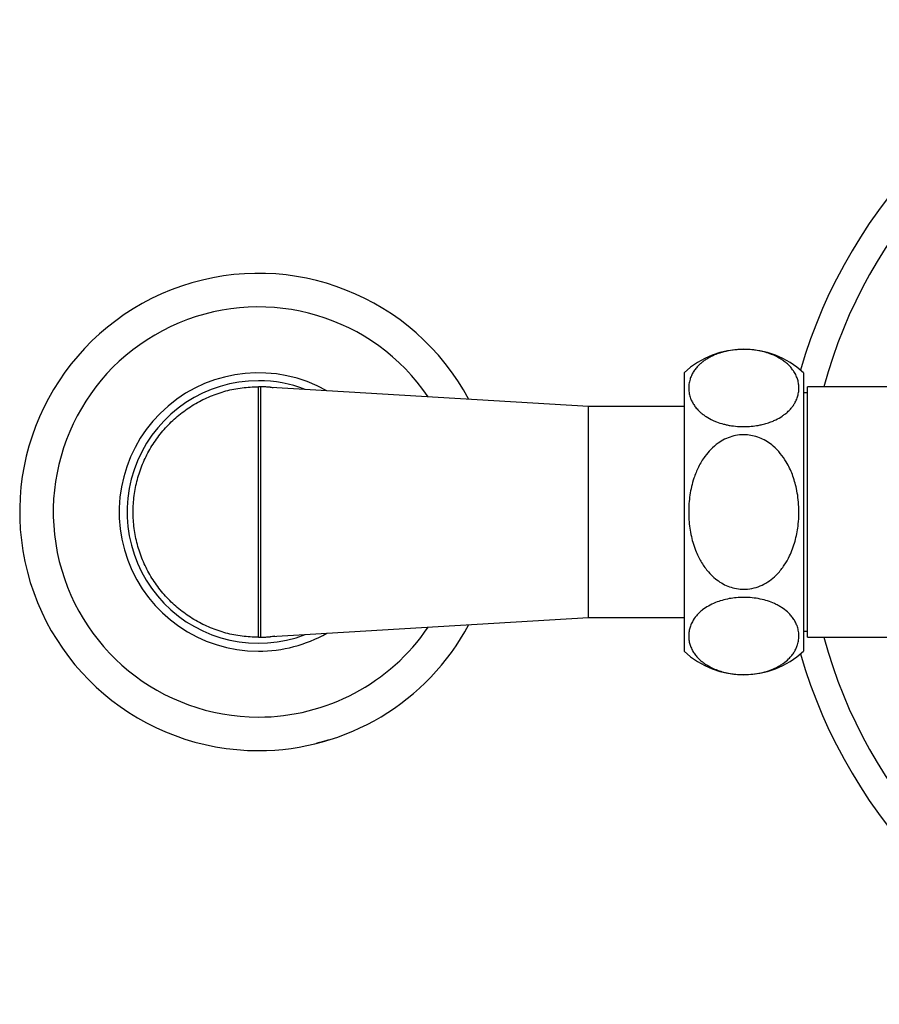
# Model space of a CAD drawing. Units: millimetres. Extents: x 10 to 204, y 13 to 287.
# Drawn here: x 47 to 56, y 116 to 127 of the extents above; entities that cross this region are included whole.
import ezdxf

# ---------------------------------------------------------------- set-up
doc = ezdxf.new("R2010")
doc.units = ezdxf.units.MM

msp = doc.modelspace()

# ---------------------------------------------------------------- linework, layer by layer
at = {"color": 7, "linetype": 'Continuous', "lineweight": 25}
for p, q in [((53.61414, 122.98422), (53.61414, 120.06756)), ((54.86414, 122.98422), (54.86414, 120.06756)), ((49.1808, 122.83839), (49.1558, 122.83839)), ((49.18686, 122.83802), (49.1808, 122.83839)), ((49.1808, 120.21339), (49.1808, 122.83839)), ((49.28972, 122.83178), (49.18686, 122.83802)), ((49.28972, 122.83178), (49.27825, 122.83267)), ((52.61414, 122.63006), (49.28972, 122.83178)), ((54.9058, 122.77589), (54.86414, 122.77589)), ((56.01402, 122.83839), (54.9058, 122.83839)), ((54.9058, 120.21339), (54.9058, 122.83839)), ((53.61414, 122.63006), (52.61414, 122.63006)), ((52.61414, 120.42172), (52.61414, 122.63006)), ((49.28972, 120.22), (52.61414, 120.42172)), ((52.61414, 120.42172), (53.61414, 120.42172)), ((49.1558, 120.21339), (49.1808, 120.21339)), ((49.1808, 120.21339), (49.18686, 120.21376)), ((49.18686, 120.21376), (49.28972, 120.22)), ((49.27825, 120.21911), (49.28972, 120.22)), ((54.86414, 120.27589), (54.9058, 120.27589)), ((54.9058, 120.21339), (56.01402, 120.21339))]:
    msp.add_line(p, q, dxfattribs=at)
at = {"color": 1, "linetype": 'Continuous', "lineweight": 25}
msp.add_line((49.32829, 120.22352), (49.27825, 120.21911), dxfattribs=at)
at = {"color": 7, "linetype": 'Continuous', "lineweight": 25}
for centre, radius, start, end in [((59.98914, 121.52589), 5.36667, 106.034111, 163.919266), ((59.98914, 121.52589), 5.08333, 108.026118, 165.036911), ((49.1558, 121.52589), 2.5, 28.171705, 270), ((54.23914, 122.31366), 0.91667, 47.014114, 132.985886), ((49.1558, 121.52589), 1.45833, 60.605044, 270), ((49.1558, 121.52589), 1.375, 90, 290.938622), ((49.1558, 121.52589), 1.375, 69.061378, 90), ((49.1558, 121.52589), 1.3125, 84.646998, 88.644163), ((49.1558, 121.52589), 2.5, 270, 331.828295), ((49.1558, 121.52589), 1.45833, 270, 299.394956), ((49.1558, 121.52589), 1.3125, 271.355837, 275.353002), ((59.98914, 121.52589), 5.08333, 194.963089, 251.973882), ((54.23914, 120.73812), 0.91667, 227.014114, 312.985886), ((59.98914, 121.52589), 5.36667, 196.080734, 253.965889)]:
    msp.add_arc(centre, radius, start, end, dxfattribs=at)
at = {"color": 1, "linetype": 'Continuous', "lineweight": 25}
for start, end in [(34.152835, 270), (270, 325.847165)]:
    msp.add_arc((49.1558, 121.52589), 2.14843, start, end, dxfattribs=at)
at = {"color": 7, "linetype": 'Continuous', "lineweight": 25}
for points, knots in [([(54.23914, 122.42023), (54.22469, 122.42045), (54.18066, 122.42111), (54.12218, 122.42733), (54.06647, 122.43743), (54.01306, 122.45009), (53.96344, 122.46621), (53.90158, 122.49214), (53.8541, 122.51808), (53.81133, 122.54807), (53.77899, 122.57485), (53.7482, 122.60591), (53.72028, 122.64151), (53.69788, 122.67853), (53.67943, 122.71991), (53.66655, 122.76547), (53.66085, 122.81527), (53.66338, 122.86574), (53.67362, 122.91226), (53.68959, 122.9543), (53.70956, 122.99193), (53.7356, 123.02905), (53.76483, 123.06142), (53.79529, 123.08896), (53.82529, 123.11202), (53.85913, 123.13407), (53.89902, 123.15592), (53.94577, 123.17686), (53.99414, 123.19382), (54.03942, 123.20626), (54.09366, 123.21811), (54.15132, 123.22607), (54.22099, 123.23015), (54.28774, 123.2294), (54.3622, 123.22191), (54.43286, 123.20839), (54.49923, 123.18944), (54.56162, 123.16488), (54.61348, 123.13782), (54.65529, 123.11054), (54.68888, 123.08416), (54.71843, 123.0562), (54.74693, 123.02348), (54.77255, 122.98595), (54.79367, 122.94339), (54.80807, 122.89963), (54.81581, 122.8551), (54.81695, 122.81028), (54.81146, 122.76522), (54.79898, 122.72006), (54.78085, 122.67928), (54.7589, 122.64321), (54.73482, 122.61167), (54.70574, 122.58084), (54.67435, 122.55374), (54.63228, 122.52333), (54.58717, 122.49741), (54.53316, 122.47347), (54.4853, 122.45627), (54.43645, 122.44283), (54.38062, 122.43129), (54.31693, 122.42226), (54.26533, 122.42092), (54.23914, 122.42023)], [0, 0, 0, 0, 0.009846879, 0.030019328, 0.0403744, 0.050219118, 0.070271587, 0.080489073, 0.105226959, 0.117920727, 0.130690999, 0.147843864, 0.165130478, 0.182777693, 0.200526644, 0.222905215, 0.245444133, 0.268471024, 0.291663905, 0.309180172, 0.326785243, 0.344708164, 0.362763024, 0.375143252, 0.387585338, 0.400248466, 0.413002159, 0.427875309, 0.442954966, 0.453169732, 0.463057202, 0.483269268, 0.49364079, 0.510823539, 0.528545677, 0.545165787, 0.562190483, 0.580466482, 0.599116966, 0.613141149, 0.627275484, 0.641709194, 0.656227626, 0.675896465, 0.695716418, 0.715952382, 0.736310258, 0.756612279, 0.777025854, 0.797805542, 0.8187227, 0.833919607, 0.849188469, 0.86471606, 0.880351217, 0.891833917, 0.915117735, 0.926963986, 0.940992018, 0.955220697, 0.964860734, 0.982165533, 1, 1, 1, 1]), ([(53.66207, 121.52589), (53.66269, 121.55539), (53.66393, 121.61455), (53.67414, 121.70344), (53.69095, 121.79223), (53.71879, 121.89153), (53.75435, 121.9794), (53.79547, 122.05479), (53.83723, 122.1179), (53.89346, 122.18461), (53.96347, 122.24473), (54.0383, 122.28978), (54.11377, 122.31951), (54.19428, 122.33552), (54.27343, 122.33627), (54.34971, 122.3232), (54.42036, 122.29862), (54.48729, 122.26268), (54.55653, 122.21114), (54.62474, 122.14081), (54.67985, 122.06139), (54.71997, 121.98582), (54.74898, 121.91752), (54.77271, 121.84632), (54.79301, 121.76588), (54.80815, 121.6765), (54.81645, 121.57799), (54.81666, 121.47796), (54.80906, 121.38425), (54.79528, 121.29798), (54.77673, 121.21908), (54.75175, 121.14107), (54.71607, 121.05606), (54.67496, 120.98283), (54.63081, 120.9219), (54.5866, 120.87065), (54.52809, 120.81709), (54.45268, 120.76795), (54.36843, 120.73281), (54.28361, 120.71602), (54.20077, 120.71588), (54.12558, 120.72927), (54.05426, 120.75487), (53.98746, 120.79129), (53.92459, 120.83892), (53.87236, 120.8915), (53.83019, 120.94457), (53.79628, 120.99582), (53.76629, 121.05027), (53.73717, 121.11409), (53.71072, 121.18745), (53.68852, 121.27077), (53.67298, 121.35656), (53.66371, 121.44198), (53.6626, 121.49862), (53.66207, 121.52589)], [0, 0, 0, 0, 0.02011203, 0.0403346, 0.06093194, 0.08167574, 0.11058111, 0.1253293, 0.14018223, 0.16211947, 0.18460996, 0.20278007, 0.22144717, 0.23963568, 0.25845957, 0.27508644, 0.29217721, 0.30924177, 0.32669064, 0.35085008, 0.375704, 0.39234942, 0.40912481, 0.42625033, 0.44347436, 0.46565199, 0.4879911, 0.51081217, 0.53379277, 0.55202221, 0.57034682, 0.58901068, 0.60781485, 0.63313777, 0.64606052, 0.65907455, 0.67924178, 0.69993811, 0.72013601, 0.74113084, 0.7584598, 0.77634436, 0.79292934, 0.80992355, 0.82803619, 0.84652354, 0.86030668, 0.87419801, 0.88838394, 0.90265342, 0.92199549, 0.94148659, 0.96138605, 0.98140426, 1, 1, 1, 1]), ([(54.23914, 120.63155), (54.26818, 120.6307), (54.32745, 120.62897), (54.41219, 120.61529), (54.49115, 120.59442), (54.55222, 120.57072), (54.59917, 120.54737), (54.64672, 120.5192), (54.69103, 120.48526), (54.73007, 120.44587), (54.758, 120.41027), (54.7804, 120.37325), (54.79885, 120.33186), (54.81173, 120.2863), (54.81743, 120.23651), (54.81489, 120.18604), (54.80466, 120.13952), (54.78868, 120.09748), (54.76872, 120.05985), (54.74267, 120.02272), (54.70595, 119.98205), (54.66404, 119.94695), (54.61915, 119.91771), (54.57438, 119.89318), (54.51544, 119.86772), (54.43998, 119.84467), (54.35628, 119.8286), (54.27234, 119.82145), (54.19055, 119.82238), (54.11607, 119.82987), (54.04542, 119.84339), (53.97904, 119.86234), (53.91666, 119.8869), (53.8648, 119.91396), (53.82298, 119.94124), (53.78939, 119.96761), (53.75984, 119.99558), (53.73134, 120.0283), (53.70572, 120.06583), (53.68461, 120.10839), (53.67021, 120.15215), (53.66247, 120.19668), (53.66132, 120.2415), (53.66681, 120.28655), (53.67929, 120.33172), (53.70228, 120.38341), (53.73395, 120.43004), (53.77254, 120.47094), (53.81239, 120.50536), (53.86704, 120.54211), (53.93602, 120.57566), (54.01046, 120.60142), (54.0841, 120.6186), (54.16134, 120.62951), (54.21295, 120.63086), (54.23914, 120.63155)], [0, 0, 0, 0, 0.019770813, 0.040356329, 0.060107593, 0.080459572, 0.09279421, 0.105224856, 0.130674438, 0.1478301, 0.165119531, 0.182769623, 0.200521467, 0.222903686, 0.245446278, 0.268476923, 0.291673585, 0.309192707, 0.326800647, 0.34472649, 0.362784293, 0.387594811, 0.400260003, 0.413015775, 0.432829322, 0.453165707, 0.473007929, 0.493618965, 0.510804515, 0.528529542, 0.545152362, 0.562179833, 0.58045881, 0.599112335, 0.613138804, 0.627275443, 0.641711505, 0.656232304, 0.67590435, 0.695727533, 0.715966796, 0.736327991, 0.756633321, 0.777050223, 0.797833299, 0.818753866, 0.849206181, 0.864736303, 0.880374009, 0.903388365, 0.926975122, 0.945662961, 0.964855006, 0.982162625, 1, 1, 1, 1]), ([(49.82464, 119.11702), (49.81758, 119.11508), (49.80507, 119.11164), (49.78833, 119.10722), (49.77427, 119.10358), (49.76344, 119.10085), (49.76235, 119.10058), (49.76171, 119.10042)], [0, 0, 0, 0, 0.15630379, 0.27674401, 0.42527672, 0.65985594, 1, 1, 1, 1]), ([(49.89018, 119.13618), (49.88985, 119.13608), (49.88919, 119.13588), (49.88181, 119.13362), (49.86941, 119.12989), (49.85577, 119.12586), (49.84011, 119.12134), (49.82945, 119.11836), (49.82464, 119.11702)], [0, 0, 0, 0, 0.254612417, 0.510932453, 0.655033152, 0.776904169, 0.899257839, 1, 1, 1, 1])]:
    msp.add_open_spline(points, degree=3, knots=knots, dxfattribs=at)
for points in [[(49.1558, 120.21339), (49.09854, 120.21556), (48.984, 120.21989), (48.81513, 120.25476), (48.6521, 120.30976), (48.49768, 120.386), (48.35452, 120.48163), (48.22507, 120.59516), (48.11155, 120.7246), (48.0159, 120.86776), (47.93974, 121.02218), (47.8844, 121.18522), (47.85081, 121.35408), (47.83955, 121.52589), (47.85081, 121.6977), (47.8844, 121.86656), (47.93974, 122.0296), (48.0159, 122.18402), (48.11155, 122.32717), (48.22507, 122.45662), (48.35452, 122.57015), (48.49768, 122.66578), (48.6521, 122.74202), (48.81513, 122.79702), (48.984, 122.83189), (49.09854, 122.83622), (49.1558, 122.83839)], [(49.1558, 120.21339), (49.1558, 120.21556), (49.1558, 120.21989), (49.1558, 120.25476), (49.1558, 120.30976), (49.1558, 120.386), (49.1558, 120.48163), (49.1558, 120.59516), (49.1558, 120.7246), (49.1558, 120.86776), (49.1558, 121.02218), (49.1558, 121.18522), (49.1558, 121.35408), (49.1558, 121.52589), (49.1558, 121.6977), (49.1558, 121.86656), (49.1558, 122.0296), (49.1558, 122.18402), (49.1558, 122.32717), (49.1558, 122.45662), (49.1558, 122.57015), (49.1558, 122.66578), (49.1558, 122.74202), (49.1558, 122.79702), (49.1558, 122.83189), (49.1558, 122.83622), (49.1558, 122.83839)]]:
    msp.add_open_spline(points, degree=3, dxfattribs=at)
at = {"color": 1, "linetype": 'Continuous', "lineweight": 25}
msp.add_open_spline([(49.27825, 122.83267), (49.28537, 122.83235), (49.29572, 122.83188), (49.30609, 122.83073), (49.30933, 122.83037)], degree=3, knots=[0, 0, 0, 0, 0.68801923, 1, 1, 1, 1], dxfattribs=at)

doc.saveas('drawing.dxf')
